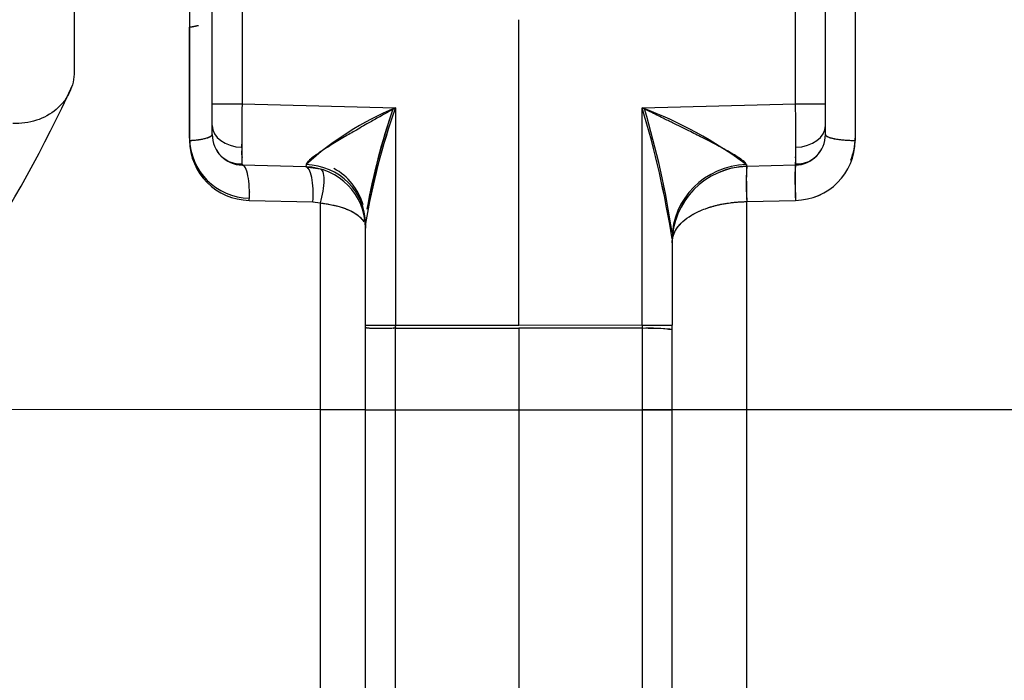
# Model space of a CAD drawing. Units: millimetres. Extents: x 0 to 408, y 0 to 202.
# Drawn here: x 239 to 243, y 129 to 132 of the extents above; entities that cross this region are included whole.
import ezdxf
from ezdxf.enums import TextEntityAlignment as Align
from ezdxf.lldxf.tags import DXFTag

# ---------------------------------------------------------------- set-up
doc = ezdxf.new("R2010")
doc.units = ezdxf.units.MM
for name, color, linetype in [('17210026', 7, 'Continuous'), ('24883000_TMC60_0', 7, 'Continuous'), ('Predeterminado', 7, 'Continuous')]:
    doc.layers.add(name, color=color, linetype=linetype)
doc.styles.add('SEACAD_Arial', font='arial.ttf')
tags = doc.linetypes.add('HIDDEN2', pattern=[4.7625, 3.175, -1.5875]).pattern_tags.tags
tags[6:7] = [DXFTag(74, 4), DXFTag(75, 0), DXFTag(340, '0'), DXFTag(46, 0.0), DXFTag(50, 0.0), DXFTag(44, 0.0), DXFTag(45, 0.0)]
tags[4:5] = [DXFTag(74, 4), DXFTag(75, 0), DXFTag(340, '0'), DXFTag(46, 0.0), DXFTag(50, 0.0), DXFTag(44, 0.0), DXFTag(45, 0.0)]
doc.dimstyles.new('SOLE', dxfattribs={"dimtxt": 2.6, "dimasz": 2.08, "dimexe": 1.3, "dimexo": 1.3, "dimgap": 0.65, "dimtad": 1, "dimlfac": 8.333333, "dimdsep": 46, "dimtxsty": 'SEACAD_Arial', "dimblk1": '_SE_FILLED', "dimblk2": '_SE_FILLED', "dimsah": 1, "dimcen": 1.3, "dimadec": 0, "dimazin": 0, "dimtfac": 0.7, "dimtdec": 3, "dimtmove": 0, "dimatfit": 3, "dimfxl": 1, "dimarcsym": 0})

# ---------------------------------------------------------------- blocks, each defined once
blk = doc.blocks.new('SE3')
at = {"layer": '17210026', "color": 7, "linetype": 'HIDDEN2'}
blk.add_line((238.9673, 132.0321), (238.9673, 131.6051), dxfattribs=at)
blk.add_arc((233.9915, 133.8385), 5.4702, 302.422, 335.2818, dxfattribs=at)
blk.add_open_spline([(238.9673, 131.6051), (238.9673, 131.5909), (238.9657, 131.5771), (238.9596, 131.55), (238.955, 131.5366), (238.9429, 131.5113), (238.9355, 131.4993), (238.9181, 131.4768), (238.9079, 131.4663), (238.8747, 131.4382), (238.848, 131.4235), (238.7903, 131.4047), (238.7585, 131.4005), (238.7273, 131.4018)], degree=3, knots=[0, 0, 0, 0, 0.125, 0.125, 0.25, 0.25, 0.375, 0.375, 0.5, 0.5, 0.75, 0.75, 1, 1, 1, 1], dxfattribs=at)
at = {"layer": '24883000_TMC60_0', "color": 7, "linetype": 'HIDDEN2'}
for p, q in [((241.7904, 131.4782), (241.7904, 132.8138)), ((241.7904, 131.4782), (241.7904, 132.8138)), ((241.9073, 131.4783), (241.9073, 132.8139)), ((241.9073, 131.4783), (241.9073, 132.8139)), ((239.5073, 131.4783), (239.5073, 132.7155)), ((239.5073, 131.4783), (239.5073, 132.7155)), ((239.6241, 132.7154), (239.6241, 131.4782)), ((239.6241, 132.7154), (239.6241, 131.4782)), ((242.0241, 132.2674), (242.0241, 131.3353)), ((242.0241, 132.2674), (242.0241, 131.3353)), ((239.4183, 131.9362), (239.4183, 131.3351)), ((239.4183, 131.9362), (239.4183, 131.3351)), ((239.4183, 131.8777), (239.4183, 131.7795)), ((240.7073, 130.6126), (240.7073, 131.808)), ((240.7073, 130.6126), (240.7073, 131.808)), ((239.4183, 131.3436), (239.4183, 131.7795)), ((239.5073, 131.3935), (239.5073, 131.4783)), ((239.5073, 131.3935), (239.5073, 131.4783)), ((239.6241, 131.4782), (240.2241, 131.4624)), ((239.6241, 131.4782), (240.2241, 131.4624)), ((240.2241, 131.4624), (240.2241, 130.6123)), ((240.2241, 131.4624), (240.2241, 130.6124)), ((241.1904, 131.4624), (241.7904, 131.4782)), ((241.1904, 131.4624), (241.7904, 131.4782)), ((241.1904, 130.6123), (241.1904, 131.4624)), ((241.1904, 130.6123), (241.1904, 131.4624)), ((241.9073, 131.3935), (241.9073, 131.4783)), ((241.9073, 131.3935), (241.9073, 131.4783)), ((239.5073, 131.3584), (239.5073, 131.3935)), ((239.5073, 131.3584), (239.5073, 131.3935)), ((241.9073, 131.3584), (241.9073, 131.3935)), ((241.9073, 131.3584), (241.9073, 131.3935)), ((239.5073, 131.3591), (239.5073, 131.3584)), ((241.9073, 131.3588), (241.9073, 131.3584)), ((239.8736, 131.2319), (239.6241, 131.2385)), ((239.8736, 131.2319), (239.6241, 131.2385)), ((239.875, 131.2407), (239.8736, 131.2319)), ((239.875, 131.2407), (239.8736, 131.2319)), ((239.8736, 131.2324), (239.9294, 131.2243)), ((239.8736, 131.2324), (239.9294, 131.2243)), ((241.5978, 131.2405), (241.5994, 131.2335)), ((241.5978, 131.2405), (241.5994, 131.2335)), ((241.7904, 131.2385), (241.5994, 131.2335)), ((241.7904, 131.2385), (241.5994, 131.2335)), ((239.6521, 131.1007), (239.9015, 131.0945)), ((239.6521, 131.1007), (239.9015, 131.0945)), ((239.9015, 131.0945), (239.9294, 131.0905)), ((239.9015, 131.0945), (239.9294, 131.0905)), ((239.9294, 131.0905), (239.9294, 130.2806)), ((239.9294, 131.0905), (239.9294, 130.2806)), ((241.5994, 131.0957), (241.7904, 131.1006)), ((241.5994, 131.0957), (241.7904, 131.1006)), ((241.5994, 130.2805), (241.5994, 131.0957)), ((241.5994, 130.2805), (241.5994, 131.0957)), ((240.1073, 131.0096), (240.1073, 130.992)), ((240.1073, 130.6028), (240.1073, 131.0096)), ((240.1073, 130.6124), (240.1073, 131.0096)), ((241.3073, 130.9495), (241.3073, 130.9336)), ((241.3073, 130.9495), (241.3073, 130.6124)), ((241.3073, 130.9495), (241.3073, 130.6124)), ((240.2241, 130.6124), (240.7073, 130.6124)), ((240.2241, 130.5995), (240.2241, 130.6123)), ((240.2241, 130.5995), (240.2241, 130.6123)), ((240.7073, 130.6126), (241.1904, 130.6123)), ((240.7073, 130.6126), (241.1904, 130.6123)), ((241.1904, 130.6123), (241.1904, 130.5995)), ((241.3073, 130.5932), (241.3073, 130.6124)), ((241.3073, 130.5932), (241.3073, 130.6124)), ((240.1073, 130.28), (240.1073, 130.6028)), ((240.1073, 130.28), (240.1073, 130.5932)), ((240.2241, 130.2799), (240.2241, 130.6058)), ((240.2241, 130.5995), (240.7073, 130.5998)), ((240.2241, 130.2799), (240.2241, 130.5995)), ((241.1904, 130.5995), (240.7073, 130.5998)), ((240.7073, 130.5998), (240.7073, 130.2799)), ((240.7073, 130.5998), (240.7073, 130.2799)), ((241.1904, 130.5995), (240.7073, 130.5998)), ((241.1904, 130.5995), (241.1904, 130.2799)), ((241.1904, 130.5995), (241.1904, 130.2799)), ((241.3073, 130.28), (241.3073, 130.5932)), ((241.3073, 130.28), (241.3073, 130.5932)), ((239.9294, 130.2806), (238.1374, 130.2811)), ((239.9294, 130.2806), (238.1374, 130.2811)), ((239.9294, 130.2806), (239.9294, 128.5811)), ((239.9294, 130.2806), (239.9294, 128.5811)), ((240.1073, 128.367), (240.1073, 130.28)), ((240.1073, 128.367), (240.1073, 130.28)), ((240.2241, 130.2799), (240.7073, 130.2799)), ((240.2241, 128.3278), (240.2241, 130.2799)), ((240.2241, 130.2799), (240.7073, 130.2799)), ((240.2241, 128.3278), (240.2241, 130.2799)), ((240.7073, 130.2799), (241.1904, 130.2799)), ((240.7073, 130.2799), (241.1904, 130.2799)), ((240.7073, 130.2799), (240.7073, 128.3236)), ((240.7073, 130.2799), (240.7073, 128.3236)), ((241.1904, 130.2799), (241.1904, 128.3278)), ((241.1904, 130.2799), (241.1904, 128.3278)), ((241.3073, 128.367), (241.3073, 130.28)), ((241.3073, 128.367), (241.3073, 130.28)), ((245.2967, 130.2806), (241.5994, 130.2805)), ((245.2967, 130.2806), (241.5994, 130.2805)), ((241.5994, 128.2902), (241.5994, 130.2805)), ((241.5994, 128.2902), (241.5994, 130.2805))]:
    blk.add_line(p, q, dxfattribs=at)
for centre, radius, start, end in [((253.1761, 131.2895), 13.5533, 179.20244, 179.91924), ((253.3888, 131.2879), 13.766, 179.20797, 179.9137), ((240.6788, 130.3608), 1.1917, 112.429, 132.4144), ((242.8019, 130.5557), 2.7326, 160.6211, 170.4391), ((242.6542, 130.5938), 2.5806, 160.3312, 170.7289), ((242.8004, 130.5814), 2.731, 161.28, 169.7794), ((242.894, 130.5573), 2.8272, 161.426, 169.3926), ((237.504, 130.3528), 3.8498, 8.9163, 16.7521), ((240.6197, 129.9302), 1.6351, 53.2627, 69.5724), ((237.5286, 130.3584), 3.8246, 8.8905, 16.7779), ((237.8363, 130.4538), 3.5098, 8.5285, 16.6448), ((228.2401, 131.2895), 13.5517, 0.08072, 0.79761), ((228.0258, 131.2879), 13.766, 0.0863, 0.79203), ((239.655, 131.3462), 0.2367, 180.6329, 269.2917), ((239.655, 131.3462), 0.2366, 180.6286, 269.296), ((239.6273, 131.3584), 0.12, 180, 268.5), ((239.6273, 131.3584), 0.12, 180, 268.5), ((241.7873, 131.3584), 0.12, 271.5, 360), ((241.7873, 131.3584), 0.12, 271.5, 360), ((241.787, 131.3473), 0.2371, 337.8772, 359.3903), ((241.7871, 131.3472), 0.2371, 337.879, 359.3934), ((239.6553, 131.3376), 0.2369, 180.5989, 269.2229), ((239.6553, 131.3376), 0.2369, 180.6002, 269.2216), ((239.6193, 131.3539), 0.1109, 200.343, 272.2289), ((240.3787, 131.3122), 0.7562, 178.3858, 183.362), ((240.3687, 131.2874), 0.7462, 178.3681, 183.7554), ((240.4123, 131.3128), 0.7897, 178.4993, 183.2609), ((240.4002, 131.2879), 0.7777, 178.4772, 183.6463), ((241.7869, 131.3378), 0.2372, 270.8391, 359.4009), ((241.7869, 131.3379), 0.2373, 270.8573, 359.3828), ((241.0478, 131.2873), 0.7443, 356.2376, 1.639), ((241.0143, 131.2879), 0.7777, 356.3537, 1.5228), ((241.0022, 131.3128), 0.7897, 356.7266, 1.5007), ((241.0339, 131.3123), 0.7582, 356.6441, 1.6074), ((241.7953, 131.3539), 0.1109, 267.7711, 339.657), ((239.8673, 130.992), 0.24, 0, 88.5), ((239.8673, 130.992), 0.24, 0, 88.5), ((239.8712, 131.0177), 0.2361, 16.1482, 61.5812), ((241.6073, 130.9336), 0.3, 91.5, 180), ((241.6073, 130.9336), 0.3, 91.5, 180), ((241.6074, 130.9338), 0.3001, 91.5191, 112.8839), ((242.787, 131.1648), 1.1895, 176.676, 183.3261), ((242.7965, 131.1815), 1.1995, 177.1592, 177.4942), ((242.9884, 131.1864), 1.2004, 177.4806, 181.4588), ((242.9787, 131.1697), 1.1903, 176.6731, 183.3268), ((242.7965, 131.1815), 1.1995, 181.4882, 183.6402), ((241.6074, 130.9338), 0.3001, 143.0983, 180.0201), ((241.2191, 130.042), 0.5581, 80.9046, 92.9402), ((239.9665, 90.4812), 39.7995, 89.79729, 90.05337), ((241.5275, 58.0117), 72.2688, 89.943006, 90.159686)]:
    blk.add_arc(centre, radius, start, end, dxfattribs=at)
for centre, major_axis, ratio, start_param, end_param in [((239.6273, 131.4783), (0.12, 0), 0.001, 3.141593, 4.686209), ((239.6273, 131.4783), (0.12, 0), 0.001, 3.141593, 4.686209), ((241.7873, 131.4783), (0.12, 0), 0.001, 4.738569, 6.283185), ((241.7873, 131.4783), (0.12, 0), 0.001, 4.738569, 6.283185), ((239.6273, 131.3935), (-0.12, 0), 0.707814, 0, 1.533781), ((239.6273, 131.3935), (-0.12, 0), 0.707814, 0, 1.533781), ((241.7873, 131.3935), (-0.12, 0), 0.707814, 1.607812, 3.141593), ((241.7873, 131.3935), (-0.12, 0), 0.707814, 1.607812, 3.141593), ((239.621, 131.1191), (-0.0032, -0.12), 0.265637, 1.423999, 3.14263), ((239.8704, 131.1125), (-0.0032, -0.12), 0.265431, 1.427153, 3.14263), ((239.8673, 131.0096), (-0.24, 0), 0.963403, 3.141593, 4.680135), ((239.8673, 131.0096), (-0.24, 0), 0.963403, 3.141593, 4.680135), ((241.6073, 130.9495), (0.3, 0), 0.970529, 1.602529, 3.141593), ((241.6073, 130.9495), (0.3, 0), 0.970529, 1.602529, 3.141593), ((241.6026, 131.1138), (0.0031, -0.12), 0.030458, 3.140593, 4.862791), ((241.7936, 131.1188), (0.0031, -0.12), 0.030491, 3.140593, 4.863851), ((240.2273, 130.6124), (-0.12, 0), 0.001, 0.002137, 1.544616), ((241.1873, 130.6124), (0.12, 0), 0.001, 4.738569, 6.283185), ((241.1873, 130.6124), (0.12, 0), 0.001, 4.738569, 6.283185), ((241.1967, 130.612), (0.0002, 0.24), 0.026178, 1.569814, 1.623196), ((241.1873, 130.5932), (-0.12, 0), 0.052376, 3.141593, 4.686209), ((239.8673, 130.2804), (0.24, 0), 0.001, 0, 1.308997), ((240.2273, 130.28), (-0.12, 0), 0.001, 0, 1.544616), ((241.1873, 130.28), (0.12, 0), 0.001, 4.738569, 6.283185), ((241.6073, 130.2802), (0.3, 0), 0.001, 1.596976, 3.141593)]:
    blk.add_ellipse(centre, major_axis=major_axis, ratio=ratio, start_param=start_param, end_param=end_param, dxfattribs=at)
for points, weights in [([(239.4183, 131.7795), (239.4305, 131.7808), (239.4422, 131.783), (239.453, 131.786)], [0.999463061439, 0.965040444354, 0.939223481513, 0.922012172917]), ([(239.4183, 131.7795), (239.4305, 131.7808), (239.4422, 131.783), (239.453, 131.786)], [0.998086529475, 0.963711321682, 0.93792991581, 0.920742311859]), ([(239.4183, 131.3351), (239.4729, 131.3381), (239.5073, 131.3474), (239.5073, 131.3591)], [0.999055575104, 0.861421243465, 0.861421243465, 0.999055575104]), ([(241.9073, 131.3588), (241.9073, 131.3453), (241.9553, 131.3357), (242.0241, 131.3353)], [0.997944885858, 0.809201536066, 0.809201536066, 0.997944885858]), ([(240.1073, 130.28), (240.1073, 130.2799), (240.1553, 130.2799), (240.2241, 130.2799)], [0.999821785657, 0.810723453982, 0.810723453982, 0.999821785657]), ([(241.3073, 130.28), (241.3073, 130.2799), (241.2592, 130.2799), (241.1904, 130.2799)], [0.999821785657, 0.810723453982, 0.810723453982, 0.999821785657])]:
    blk.add_rational_spline(points, weights, degree=3, dxfattribs=at)
for points, knots in [([(240.2241, 131.4624), (240.2037, 131.4509), (240.1688, 131.4313), (240.1155, 131.4013), (240.0673, 131.3737), (240.0159, 131.3438), (239.9694, 131.3157), (239.9363, 131.2946), (239.9179, 131.2819), (239.909, 131.2755), (239.9012, 131.2696), (239.8944, 131.2642), (239.8886, 131.2592), (239.8838, 131.2546), (239.88, 131.2505), (239.8773, 131.2468), (239.8755, 131.2435), (239.8752, 131.2416), (239.875, 131.2407)], [0, 0, 0, 0, 0.146485, 0.24975, 0.384739, 0.499316, 0.635387, 0.748927, 0.779835, 0.809194, 0.837076, 0.863567, 0.888764, 0.912783, 0.935755, 0.957832, 0.979185, 1, 1, 1, 1]), ([(241.5978, 131.2405), (241.5974, 131.2418), (241.5966, 131.2445), (241.5922, 131.2496), (241.5853, 131.2556), (241.574, 131.264), (241.5565, 131.2753), (241.5267, 131.2929), (241.4827, 131.3168), (241.4287, 131.3448), (241.3695, 131.3746), (241.3249, 131.3967), (241.2911, 131.4133), (241.2707, 131.4233), (241.2469, 131.4349), (241.2198, 131.4481), (241.2006, 131.4575), (241.1904, 131.4624)], [0, 0, 0, 0, 0.028777, 0.058941, 0.091144, 0.125926, 0.184266, 0.250937, 0.363963, 0.500559, 0.615014, 0.750094, 0.786224, 0.829279, 0.879259, 0.936166, 1, 1, 1, 1]), ([(239.4183, 131.3351), (239.4301, 131.3358), (239.442, 131.3368), (239.4641, 131.3398), (239.4742, 131.3418), (239.4907, 131.3462), (239.4971, 131.3487), (239.5054, 131.3539), (239.5073, 131.3566), (239.5073, 131.3591)], [0, 0, 0, 0, 0.25, 0.25, 0.5, 0.5, 0.75, 0.75, 1, 1, 1, 1]), ([(241.9073, 131.3588), (241.9073, 131.3561), (241.9098, 131.3531), (241.9211, 131.3474), (241.93, 131.3447), (241.9527, 131.3401), (241.9664, 131.3383), (241.9952, 131.336), (242.0102, 131.3354), (242.0241, 131.3353)], [0, 0, 0, 0, 0.25, 0.25, 0.5, 0.5, 0.75, 0.75, 1, 1, 1, 1]), ([(239.6521, 131.1007), (239.6532, 131.1177), (239.6533, 131.1352), (239.6516, 131.1683), (239.6498, 131.1838), (239.6445, 131.2099), (239.6411, 131.2206), (239.6336, 131.2344), (239.6296, 131.2381), (239.6255, 131.2389)], [0, 0, 0, 0, 0.25, 0.25, 0.5, 0.5, 0.75, 0.75, 0.9752853, 0.9752853, 0.9752853, 0.9752853]), ([(239.9015, 131.0945), (239.9026, 131.1114), (239.9027, 131.1289), (239.901, 131.1619), (239.8992, 131.1773), (239.8939, 131.2034), (239.8905, 131.214), (239.8826, 131.2285), (239.8781, 131.2323), (239.8736, 131.2324)], [0, 0, 0, 0, 0.25, 0.25, 0.5, 0.5, 0.75, 0.75, 1, 1, 1, 1]), ([(239.9294, 131.2243), (239.9335, 131.2232), (239.9373, 131.2194), (239.9426, 131.2047), (239.9441, 131.1939), (239.9441, 131.1673), (239.9426, 131.1517), (239.9373, 131.1203), (239.9335, 131.1046), (239.9294, 131.0905)], [0, 0, 0, 0, 0.25, 0.25, 0.5, 0.5, 0.75, 0.75, 1, 1, 1, 1]), ([(239.9294, 131.2243), (239.9335, 131.2232), (239.9373, 131.2194), (239.9426, 131.2047), (239.9441, 131.1939), (239.9441, 131.1673), (239.9426, 131.1517), (239.9373, 131.1203), (239.9335, 131.1046), (239.9294, 131.0905)], [0, 0, 0, 0, 0.25, 0.25, 0.5, 0.5, 0.75, 0.75, 1, 1, 1, 1]), ([(239.9294, 131.0905), (239.9375, 131.0896), (239.9454, 131.0886), (239.9567, 131.0868), (239.9604, 131.0862), (239.9677, 131.0848), (239.9712, 131.0841), (239.9817, 131.082), (239.9883, 131.0804), (240.0008, 131.0772), (240.0068, 131.0755), (240.0181, 131.0719), (240.0236, 131.07), (240.0338, 131.0662), (240.0386, 131.0642), (240.0521, 131.0581), (240.06, 131.0538), (240.0739, 131.045), (240.08, 131.0404), (240.0901, 131.0312), (240.0942, 131.0265), (240.0975, 131.0217)], [0, 0, 0, 0, 0.0625, 0.0625, 0.09375, 0.09375, 0.125, 0.125, 0.1875, 0.1875, 0.25, 0.25, 0.3125, 0.3125, 0.375, 0.375, 0.5, 0.5, 0.625, 0.625, 0.75, 0.75, 0.75, 0.75]), ([(239.9294, 131.0905), (239.938, 131.0894), (239.9557, 131.0872), (239.9809, 131.0823), (240.0079, 131.0755), (240.0358, 131.0659), (240.0607, 131.054), (240.0815, 131.0398), (240.0938, 131.0274), (240.0993, 131.019), (240.1008, 131.0164), (240.1008, 131.0164)], [0, 0, 0, 0, 0.0799644, 0.1634615, 0.2503264, 0.368241, 0.4994317, 0.6093841, 0.7490292, 0.812013, 0.8126076, 0.8126076, 0.8126076, 0.8126076]), ([(241.3073, 130.9337), (241.3073, 130.9428), (241.3086, 130.9518), (241.3127, 130.9652), (241.3143, 130.9697), (241.3184, 130.9785), (241.3208, 130.9829), (241.329, 130.9959), (241.3358, 131.0044), (241.3524, 131.0208), (241.3621, 131.0287), (241.3794, 131.0403), (241.3857, 131.044), (241.399, 131.0513), (241.406, 131.0549), (241.421, 131.0616), (241.429, 131.0649), (241.4418, 131.0695), (241.4461, 131.071), (241.4552, 131.074), (241.4599, 131.0754), (241.4742, 131.0795), (241.4842, 131.082), (241.4999, 131.0854), (241.5053, 131.0864), (241.5135, 131.0879), (241.5163, 131.0884), (241.5219, 131.0893), (241.5248, 131.0897), (241.5391, 131.0918), (241.5508, 131.0931), (241.5747, 131.095), (241.5869, 131.0956), (241.5994, 131.0957)], [0, 0, 0, 0, 0.125, 0.125, 0.1875, 0.1875, 0.25, 0.25, 0.375, 0.375, 0.5, 0.5, 0.5625, 0.5625, 0.625, 0.625, 0.6875, 0.6875, 0.71875, 0.71875, 0.75, 0.75, 0.8125, 0.8125, 0.84375, 0.84375, 0.859375, 0.859375, 0.875, 0.875, 0.9375, 0.9375, 1, 1, 1, 1]), ([(241.3112, 130.9603), (241.3114, 130.9612), (241.3128, 130.9655), (241.3169, 130.9761), (241.3274, 130.9948), (241.3484, 131.0185), (241.3815, 131.0429), (241.4241, 131.0642), (241.4675, 131.0783), (241.5058, 131.0868), (241.5311, 131.0908), (241.5518, 131.0931), (241.5676, 131.0945), (241.5835, 131.0954), (241.5941, 131.0956), (241.5994, 131.0957)], [0.1134218, 0.1134218, 0.1134218, 0.1134218, 0.125673, 0.1692501, 0.2511077, 0.3750547, 0.499367, 0.6241336, 0.7492572, 0.8131135, 0.8747454, 0.9064036, 0.9378409, 0.9690437, 1, 1, 1, 1])]:
    blk.add_open_spline(points, degree=3, knots=knots, dxfattribs=at)
blk.add_open_spline([(239.6531, 131.1213), (239.6534, 131.126), (239.6537, 131.1308), (239.6539, 131.1356)], degree=3, dxfattribs=at)
blk.add_rational_spline([(240.2241, 130.6059), (240.2241, 130.5995), (240.2241, 130.5995), (240.2241, 130.5995), (240.1554, 130.5994), (240.1074, 130.5968), (240.1073, 130.6028)], [0.999821785657, 0.999821785657, 0.999821785657, 0.999821785657, 0.811012949063, 0.810723897177, 0.99895463], degree=3, knots=[0, 0, 0, 0, 0.000027, 0.000027, 0.000027, 1, 1, 1, 1], dxfattribs=at)
blk = doc.blocks.new('DMBLK96')
at = {"layer": 'Predeterminado', "linetype": 'Continuous'}
for points in [[(158.7106, 93.8957), (158.7106, 94.5891), (156.6306, 94.2424)], [(267.9989, 93.8957), (270.0789, 94.2424), (267.9989, 94.5891)]]:
    blk.add_hatch(color=7, dxfattribs=at).paths.add_polyline_path(points)
at = {"layer": 'Predeterminado', "color": 7, "linetype": 'Continuous'}
for p, q in [((156.6307, 149.0686), (156.6307, 92.9424)), ((270.0789, 126.5363), (270.0789, 92.9424)), ((270.0789, 94.2424), (156.6306, 94.2424))]:
    blk.add_line(p, q, dxfattribs=at)
at = {"layer": 'Predeterminado', "color": 7, "linetype": 'Continuous', "style": 'SEACAD_Arial'}
blk.add_text('945.4', height=2.6, dxfattribs=at).set_placement((208.7765, 97.4924), align=Align.TOP_LEFT)
blk = doc.blocks.new('_SE_FILLED')
at = {"color": 0}
blk.add_line((0, 0), (-1, 0), dxfattribs=at)
blk.add_solid([(0, 0), (-1, -0.1665), (-1, 0.1665), (0, 0)], dxfattribs=at)

msp = doc.modelspace()

# ---------------------------------------------------------------- block references
at = {"layer": 'Predeterminado'}
msp.add_blockref('SE3', (0, 0), dxfattribs=at)

# ---------------------------------------------------------------- dimensions: what is measured, and where the dimension line sits
at = {"layer": 'Predeterminado', "color": 7, "linetype": 'Continuous'}
dim = msp.add_linear_dim(base=(156.6307, 94.2424), p1=(270.0789, 127.8363), p2=(156.6307, 150.3686), text='\\A1;<>', dimstyle='SOLE', dxfattribs=at)
dim.commit()
dim.dimension.update_dxf_attribs({"geometry": 'DMBLK96', "text_midpoint": (213.3548, 94.2424), "dimtype": 160})

doc.saveas('drawing.dxf')
